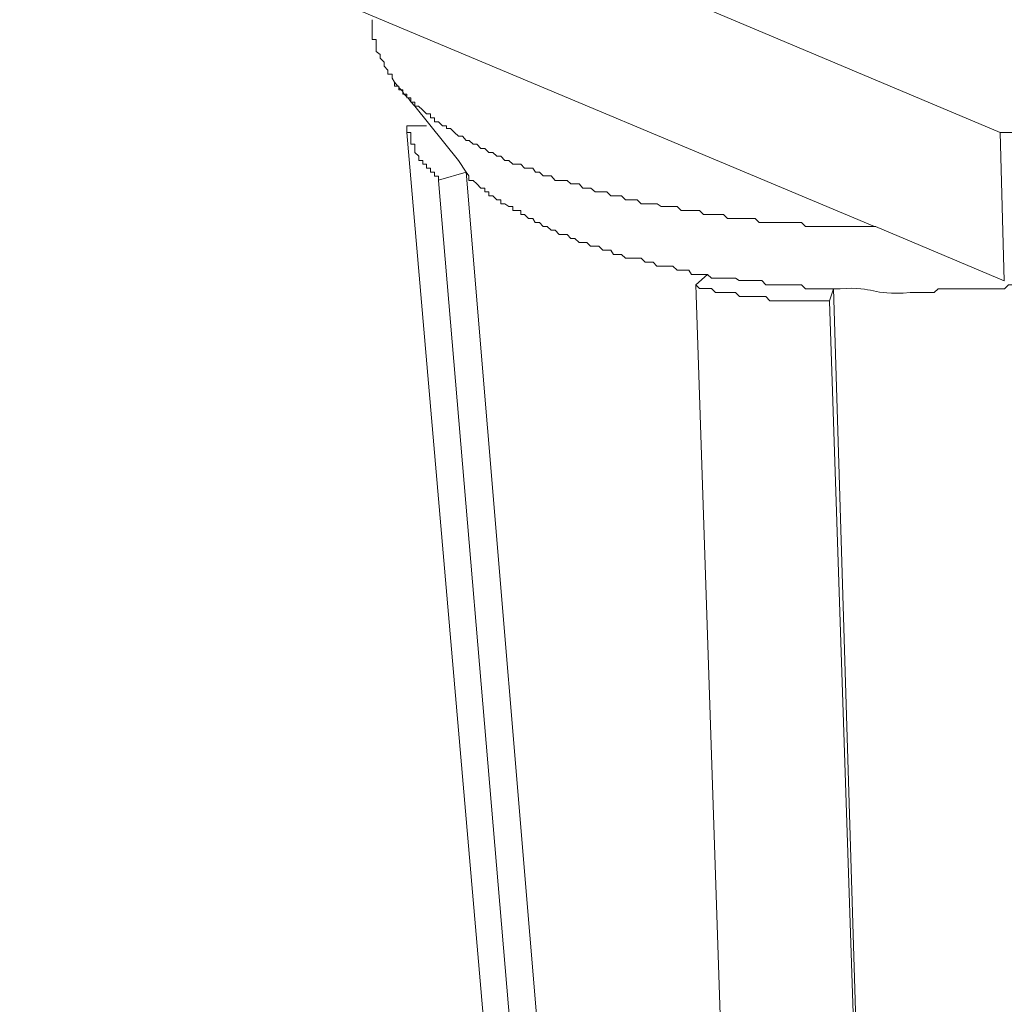
# Model space of a CAD drawing. Units: inches. Extents: x -5971 to -2385, y -11073 to -8466.
# Drawn here: x -3460 to -3431, y -10490 to -10461 of the extents above; entities that cross this region are included whole.
import ezdxf

# ---------------------------------------------------------------- set-up
doc = ezdxf.new("R2010")
doc.units = ezdxf.units.IN
doc.header["$MEASUREMENT"] = 0
doc.layers.add('layer 1', color=7, linetype='Continuous')

msp = doc.modelspace()

# ---------------------------------------------------------------- linework, layer by layer
at = {"layer": 'layer 1', "lineweight": 15}
for points in [[(-3430.905, -10464.011), (-3430.905, -10464.011), (-3459.637, -10451.894), (-3459.637, -10451.894)], [(-3448.65, -10462.538), (-3448.65, -10462.538), (-3448.565, -10462.65), (-3448.565, -10462.65)], [(-3448.29, -10463.822), (-3448.29, -10463.822), (-3448.29, -10463.892), (-3448.29, -10463.892)], [(-3447.713, -10463.822), (-3447.713, -10463.822), (-3448.289, -10463.822), (-3448.289, -10463.822)], [(-3443.136, -10523.697), (-3443.136, -10523.697), (-3448.29, -10464.011), (-3448.29, -10464.011)], [(-3430.905, -10464.015), (-3430.905, -10464.015), (-3430.783, -10468.361), (-3430.783, -10468.361)], [(-3446.552, -10465.175), (-3446.552, -10465.175), (-3446.782, -10464.834), (-3446.782, -10464.834)], [(-3447.364, -10465.415), (-3447.364, -10465.415), (-3446.55, -10465.173), (-3446.55, -10465.173)], [(-3442.318, -10525.05), (-3442.318, -10525.05), (-3447.364, -10465.416), (-3447.364, -10465.416)], [(-3430.783, -10468.357), (-3430.783, -10468.357), (-3434.553, -10466.767), (-3434.553, -10466.767)], [(-3439.485, -10468.172), (-3439.485, -10468.172), (-3439.826, -10468.475), (-3439.826, -10468.475)], [(-3435.903, -10468.952), (-3435.903, -10468.952), (-3435.789, -10468.593), (-3435.789, -10468.593)], [(-3433.96, -10527.465), (-3433.96, -10527.465), (-3435.904, -10468.954), (-3435.904, -10468.954)]]:
    msp.add_open_spline(points, degree=3, dxfattribs=at)
for points, knots in [([(-3407.404, -10455.545), (-3407.404, -10455.545), (-3407.404, -10455.663), (-3407.404, -10455.663), (-3407.404, -10455.663), (-3407.404, -10455.663), (-3407.518, -10455.663), (-3407.518, -10455.663), (-3407.518, -10455.663), (-3407.518, -10455.663), (-3407.518, -10455.895), (-3407.518, -10455.895), (-3407.518, -10455.895), (-3407.518, -10455.895), (-3407.64, -10456.013), (-3407.64, -10456.013), (-3407.64, -10456.013), (-3407.64, -10456.013), (-3407.754, -10456.127), (-3407.754, -10456.127), (-3407.754, -10456.127), (-3407.754, -10456.127), (-3407.754, -10456.245), (-3407.754, -10456.245), (-3407.754, -10456.245), (-3407.754, -10456.245), (-3407.995, -10456.477), (-3407.995, -10456.477), (-3407.995, -10456.477), (-3407.995, -10456.477), (-3407.995, -10456.6), (-3407.995, -10456.6), (-3407.995, -10456.6), (-3407.995, -10456.6), (-3408.104, -10456.6), (-3408.104, -10456.6), (-3408.104, -10456.6), (-3408.104, -10456.6), (-3408.104, -10456.708), (-3408.104, -10456.708), (-3408.104, -10456.708), (-3408.104, -10456.708), (-3408.222, -10456.826), (-3408.222, -10456.826), (-3408.222, -10456.826), (-3408.222, -10456.826), (-3408.336, -10456.826), (-3408.336, -10456.826), (-3408.336, -10456.826), (-3408.336, -10456.826), (-3408.336, -10456.944), (-3408.336, -10456.944), (-3408.336, -10456.944), (-3408.336, -10456.944), (-3408.459, -10457.058), (-3408.459, -10457.058), (-3408.459, -10457.058), (-3408.459, -10457.058), (-3408.572, -10457.182), (-3408.572, -10457.182), (-3408.572, -10457.182), (-3408.572, -10457.182), (-3408.686, -10457.251), (-3408.686, -10457.251), (-3408.686, -10457.251), (-3408.686, -10457.251), (-3408.8, -10457.375), (-3408.8, -10457.375), (-3408.8, -10457.375), (-3408.8, -10457.375), (-3408.8, -10457.483), (-3408.8, -10457.483), (-3408.8, -10457.483), (-3408.8, -10457.483), (-3408.918, -10457.483), (-3408.918, -10457.483), (-3408.918, -10457.483), (-3408.918, -10457.483), (-3409.041, -10457.607), (-3409.041, -10457.607), (-3409.041, -10457.607), (-3409.041, -10457.607), (-3409.153, -10457.73), (-3409.153, -10457.73), (-3409.153, -10457.73), (-3409.153, -10457.73), (-3409.267, -10457.833), (-3409.267, -10457.833), (-3409.267, -10457.833), (-3409.267, -10457.833), (-3409.385, -10457.957), (-3409.385, -10457.957), (-3409.385, -10457.957), (-3409.385, -10457.957), (-3409.462, -10457.957), (-3409.462, -10457.957), (-3409.462, -10457.957), (-3409.462, -10457.957), (-3409.462, -10458.071), (-3409.462, -10458.071), (-3409.462, -10458.071), (-3409.462, -10458.071), (-3409.584, -10458.071), (-3409.584, -10458.071), (-3409.584, -10458.071), (-3409.584, -10458.071), (-3409.692, -10458.189), (-3409.692, -10458.189), (-3409.692, -10458.189), (-3409.692, -10458.189), (-3409.692, -10458.297), (-3409.692, -10458.297), (-3409.692, -10458.297), (-3409.692, -10458.297), (-3409.816, -10458.297), (-3409.816, -10458.297), (-3409.816, -10458.297), (-3409.816, -10458.297), (-3409.924, -10458.42), (-3409.924, -10458.42), (-3409.924, -10458.42), (-3409.924, -10458.42), (-3410.044, -10458.42), (-3410.044, -10458.42), (-3410.044, -10458.42), (-3410.044, -10458.42), (-3410.044, -10458.538), (-3410.044, -10458.538), (-3410.044, -10458.538), (-3410.044, -10458.538), (-3410.162, -10458.538), (-3410.162, -10458.538), (-3410.162, -10458.538), (-3410.71, -10459.115), (-3410.209, -10458.42), (-3410.747, -10459.002), (-3410.747, -10459.002), (-3410.747, -10459.002), (-3410.861, -10459.002), (-3410.861, -10459.002), (-3410.861, -10459.002), (-3410.861, -10459.002), (-3410.861, -10459.124), (-3410.861, -10459.124), (-3410.861, -10459.124), (-3410.861, -10459.124), (-3410.979, -10459.124), (-3410.979, -10459.124), (-3410.979, -10459.124), (-3410.979, -10459.124), (-3411.097, -10459.234), (-3411.097, -10459.234), (-3411.097, -10459.234), (-3411.097, -10459.234), (-3411.211, -10459.234), (-3411.211, -10459.234), (-3411.211, -10459.234), (-3411.211, -10459.234), (-3411.211, -10459.352), (-3411.211, -10459.352), (-3411.211, -10459.352), (-3411.211, -10459.352), (-3411.438, -10459.352), (-3411.438, -10459.352), (-3411.438, -10459.352), (-3411.438, -10459.352), (-3411.518, -10459.423), (-3411.518, -10459.423), (-3411.518, -10459.423), (-3411.518, -10459.423), (-3411.632, -10459.423), (-3411.632, -10459.423), (-3411.632, -10459.423), (-3411.632, -10459.423), (-3411.632, -10459.545), (-3411.632, -10459.545), (-3411.632, -10459.545), (-3411.632, -10459.545), (-3411.756, -10459.545), (-3411.756, -10459.545), (-3411.756, -10459.545), (-3411.756, -10459.545), (-3411.868, -10459.665), (-3411.868, -10459.665), (-3411.868, -10459.665), (-3411.868, -10459.665), (-3411.997, -10459.665), (-3411.997, -10459.665), (-3411.997, -10459.665), (-3411.997, -10459.665), (-3412.106, -10459.777), (-3412.106, -10459.777), (-3412.106, -10459.777), (-3412.592, -10460.047), (-3413.088, -10460.246), (-3413.614, -10460.477), (-3413.614, -10460.477), (-3413.614, -10460.477), (-3413.741, -10460.591), (-3413.741, -10460.591), (-3413.741, -10460.591), (-3413.741, -10460.591), (-3413.93, -10460.591), (-3413.93, -10460.591), (-3413.93, -10460.591), (-3413.93, -10460.591), (-3414.167, -10460.709), (-3414.167, -10460.709), (-3414.167, -10460.709), (-3414.167, -10460.709), (-3414.276, -10460.827), (-3414.276, -10460.827), (-3414.276, -10460.827), (-3414.276, -10460.827), (-3414.512, -10460.95), (-3414.512, -10460.95), (-3414.512, -10460.95), (-3414.512, -10460.95), (-3414.744, -10460.95), (-3414.744, -10460.95), (-3414.744, -10460.95), (-3414.744, -10460.95), (-3414.862, -10461.059), (-3414.862, -10461.059), (-3414.862, -10461.059), (-3414.862, -10461.059), (-3415.094, -10461.059), (-3415.094, -10461.059), (-3415.094, -10461.059), (-3415.094, -10461.059), (-3415.208, -10461.173), (-3415.208, -10461.173), (-3415.208, -10461.173), (-3415.208, -10461.173), (-3415.444, -10461.291), (-3415.444, -10461.291), (-3415.444, -10461.291), (-3415.444, -10461.291), (-3415.681, -10461.291), (-3415.681, -10461.291), (-3415.681, -10461.291), (-3415.681, -10461.291), (-3415.79, -10461.409), (-3415.79, -10461.409), (-3415.79, -10461.409), (-3415.79, -10461.409), (-3416.031, -10461.523), (-3416.031, -10461.523), (-3416.031, -10461.523), (-3416.031, -10461.523), (-3416.224, -10461.523), (-3416.224, -10461.523), (-3416.224, -10461.523), (-3416.224, -10461.523), (-3416.338, -10461.641), (-3416.338, -10461.641), (-3416.338, -10461.641), (-3416.778, -10461.603), (-3417.752, -10462.071), (-3418.164, -10462.071), (-3418.164, -10462.071), (-3418.164, -10462.071), (-3418.276, -10462.185), (-3418.276, -10462.185), (-3418.276, -10462.185), (-3418.276, -10462.185), (-3418.514, -10462.185), (-3418.514, -10462.185), (-3418.514, -10462.185), (-3418.514, -10462.185), (-3418.74, -10462.303), (-3418.74, -10462.303), (-3418.74, -10462.303), (-3418.74, -10462.303), (-3418.864, -10462.303), (-3418.864, -10462.303), (-3418.864, -10462.303), (-3418.864, -10462.303), (-3419.096, -10462.417), (-3419.096, -10462.417), (-3419.096, -10462.417), (-3419.096, -10462.417), (-3419.322, -10462.417), (-3419.322, -10462.417), (-3419.322, -10462.417), (-3419.322, -10462.417), (-3419.445, -10462.54), (-3419.445, -10462.54), (-3419.445, -10462.54), (-3419.445, -10462.54), (-3419.908, -10462.54), (-3419.908, -10462.54), (-3419.908, -10462.54), (-3419.908, -10462.54), (-3420.14, -10462.649), (-3420.14, -10462.649), (-3420.14, -10462.649), (-3420.14, -10462.649), (-3420.263, -10462.649), (-3420.263, -10462.649), (-3420.263, -10462.649), (-3420.263, -10462.649), (-3420.458, -10462.767), (-3420.458, -10462.767), (-3420.458, -10462.767), (-3420.458, -10462.767), (-3420.808, -10462.767), (-3420.808, -10462.767), (-3420.808, -10462.767), (-3420.808, -10462.767), (-3421.039, -10462.89), (-3421.039, -10462.89), (-3421.039, -10462.89), (-3421.039, -10462.89), (-3421.498, -10462.89), (-3421.498, -10462.89), (-3421.498, -10462.89), (-3421.498, -10462.89), (-3421.616, -10462.999), (-3421.616, -10462.999), (-3421.616, -10462.999), (-3421.616, -10462.999), (-3422.084, -10462.999), (-3422.084, -10462.999), (-3422.084, -10462.999), (-3422.084, -10462.999), (-3422.316, -10463.121), (-3422.316, -10463.121), (-3422.316, -10463.121), (-3422.316, -10463.121), (-3422.628, -10463.121), (-3422.628, -10463.121), (-3422.628, -10463.121), (-3422.628, -10463.121), (-3422.855, -10463.235), (-3422.855, -10463.235), (-3422.855, -10463.235), (-3422.855, -10463.235), (-3423.214, -10463.235), (-3423.214, -10463.235), (-3423.214, -10463.235), (-3423.214, -10463.235), (-3423.442, -10463.349), (-3423.442, -10463.349), (-3423.442, -10463.349), (-3423.442, -10463.349), (-3424.024, -10463.349), (-3424.024, -10463.349), (-3424.024, -10463.349), (-3424.024, -10463.349), (-3424.256, -10463.467), (-3424.256, -10463.467), (-3424.256, -10463.467), (-3424.256, -10463.467), (-3424.61, -10463.467), (-3424.61, -10463.467), (-3424.61, -10463.467), (-3424.61, -10463.467), (-3424.804, -10463.581), (-3424.804, -10463.581), (-3424.804, -10463.581), (-3424.804, -10463.581), (-3425.618, -10463.581), (-3425.618, -10463.581), (-3425.618, -10463.581), (-3425.618, -10463.581), (-3425.848, -10463.703), (-3425.848, -10463.703), (-3425.848, -10463.703), (-3425.848, -10463.703), (-3426.43, -10463.703), (-3426.43, -10463.703), (-3426.43, -10463.703), (-3426.43, -10463.703), (-3426.662, -10463.816), (-3426.662, -10463.816), (-3426.662, -10463.816), (-3426.662, -10463.816), (-3427.68, -10463.816), (-3427.68, -10463.816), (-3427.68, -10463.816), (-3427.68, -10463.816), (-3427.788, -10463.892), (-3427.788, -10463.892), (-3427.788, -10463.892), (-3427.788, -10463.892), (-3428.261, -10463.892), (-3428.261, -10463.892), (-3428.261, -10463.892), (-3429.448, -10463.822), (-3428.866, -10464.091), (-3430.082, -10464.011), (-3430.082, -10464.011), (-3430.082, -10464.011), (-3430.905, -10464.011), (-3430.905, -10464.011)], [0, 0, 0, 0, 0.010101, 0.010101, 0.010101, 0.010101, 0.020202, 0.020202, 0.020202, 0.020202, 0.030303, 0.030303, 0.030303, 0.030303, 0.040404, 0.040404, 0.040404, 0.040404, 0.050505, 0.050505, 0.050505, 0.050505, 0.060606, 0.060606, 0.060606, 0.060606, 0.070707, 0.070707, 0.070707, 0.070707, 0.080808, 0.080808, 0.080808, 0.080808, 0.090909, 0.090909, 0.090909, 0.090909, 0.10101, 0.10101, 0.10101, 0.10101, 0.111111, 0.111111, 0.111111, 0.111111, 0.121212, 0.121212, 0.121212, 0.121212, 0.131313, 0.131313, 0.131313, 0.131313, 0.141414, 0.141414, 0.141414, 0.141414, 0.151515, 0.151515, 0.151515, 0.151515, 0.161616, 0.161616, 0.161616, 0.161616, 0.171717, 0.171717, 0.171717, 0.171717, 0.181818, 0.181818, 0.181818, 0.181818, 0.191919, 0.191919, 0.191919, 0.191919, 0.20202, 0.20202, 0.20202, 0.20202, 0.212121, 0.212121, 0.212121, 0.212121, 0.222222, 0.222222, 0.222222, 0.222222, 0.232323, 0.232323, 0.232323, 0.232323, 0.242424, 0.242424, 0.242424, 0.242424, 0.252525, 0.252525, 0.252525, 0.252525, 0.262626, 0.262626, 0.262626, 0.262626, 0.272727, 0.272727, 0.272727, 0.272727, 0.282828, 0.282828, 0.282828, 0.282828, 0.292929, 0.292929, 0.292929, 0.292929, 0.30303, 0.30303, 0.30303, 0.30303, 0.313131, 0.313131, 0.313131, 0.313131, 0.323232, 0.323232, 0.323232, 0.323232, 0.333333, 0.333333, 0.333333, 0.333333, 0.343434, 0.343434, 0.343434, 0.343434, 0.353535, 0.353535, 0.353535, 0.353535, 0.363636, 0.363636, 0.363636, 0.363636, 0.373737, 0.373737, 0.373737, 0.373737, 0.383838, 0.383838, 0.383838, 0.383838, 0.393939, 0.393939, 0.393939, 0.393939, 0.40404, 0.40404, 0.40404, 0.40404, 0.414141, 0.414141, 0.414141, 0.414141, 0.424242, 0.424242, 0.424242, 0.424242, 0.434343, 0.434343, 0.434343, 0.434343, 0.444444, 0.444444, 0.444444, 0.444444, 0.454545, 0.454545, 0.454545, 0.454545, 0.464646, 0.464646, 0.464646, 0.464646, 0.474747, 0.474747, 0.474747, 0.474747, 0.484848, 0.484848, 0.484848, 0.484848, 0.494949, 0.494949, 0.494949, 0.49495, 0.505051, 0.505051, 0.505051, 0.505051, 0.515152, 0.515152, 0.515152, 0.515152, 0.525253, 0.525253, 0.525253, 0.525253, 0.535354, 0.535354, 0.535354, 0.535354, 0.545455, 0.545455, 0.545455, 0.545455, 0.555556, 0.555556, 0.555556, 0.555556, 0.565657, 0.565657, 0.565657, 0.565657, 0.575758, 0.575758, 0.575758, 0.575758, 0.585859, 0.585859, 0.585859, 0.585859, 0.59596, 0.59596, 0.59596, 0.59596, 0.606061, 0.606061, 0.606061, 0.606061, 0.616162, 0.616162, 0.616162, 0.616162, 0.626263, 0.626263, 0.626263, 0.626263, 0.636364, 0.636364, 0.636364, 0.636364, 0.646465, 0.646465, 0.646465, 0.646465, 0.656566, 0.656566, 0.656566, 0.656566, 0.666667, 0.666667, 0.666667, 0.666667, 0.676768, 0.676768, 0.676768, 0.676768, 0.686869, 0.686869, 0.686869, 0.686869, 0.69697, 0.69697, 0.69697, 0.69697, 0.707071, 0.707071, 0.707071, 0.707071, 0.717172, 0.717172, 0.717172, 0.717172, 0.727273, 0.727273, 0.727273, 0.727273, 0.737374, 0.737374, 0.737374, 0.737374, 0.747475, 0.747475, 0.747475, 0.747475, 0.757576, 0.757576, 0.757576, 0.757576, 0.767677, 0.767677, 0.767677, 0.767677, 0.777778, 0.777778, 0.777778, 0.777778, 0.787879, 0.787879, 0.787879, 0.787879, 0.79798, 0.79798, 0.79798, 0.79798, 0.808081, 0.808081, 0.808081, 0.808081, 0.818182, 0.818182, 0.818182, 0.818182, 0.828283, 0.828283, 0.828283, 0.828283, 0.838384, 0.838384, 0.838384, 0.838384, 0.848485, 0.848485, 0.848485, 0.848485, 0.858586, 0.858586, 0.858586, 0.858586, 0.868687, 0.868687, 0.868687, 0.868687, 0.878788, 0.878788, 0.878788, 0.878788, 0.888889, 0.888889, 0.888889, 0.888889, 0.89899, 0.89899, 0.89899, 0.89899, 0.909091, 0.909091, 0.909091, 0.909091, 0.919192, 0.919192, 0.919192, 0.919192, 0.929293, 0.929293, 0.929293, 0.929293, 0.939394, 0.939394, 0.939394, 0.939394, 0.949495, 0.949495, 0.949495, 0.949495, 0.959596, 0.959596, 0.959596, 0.959596, 0.969697, 0.969697, 0.969697, 0.969697, 0.979798, 0.979798, 0.979798, 0.979798, 0.989899, 0.989899, 0.989899, 0.989899, 1, 1, 1, 1]), ([(-3434.589, -10466.769), (-3434.589, -10466.769), (-3449.303, -10460.591), (-3449.303, -10460.591), (-3449.303, -10460.591), (-3449.303, -10460.591), (-3459.636, -10456.245), (-3459.636, -10456.245)], [0, 0, 0, 0, 0.5, 0.5, 0.5, 0.5, 1, 1, 1, 1]), ([(-3448.65, -10462.538), (-3448.65, -10462.538), (-3448.721, -10462.42), (-3448.721, -10462.42), (-3448.721, -10462.42), (-3448.721, -10462.42), (-3448.721, -10462.3), (-3448.721, -10462.3), (-3448.721, -10462.3), (-3448.721, -10462.3), (-3448.844, -10462.3), (-3448.844, -10462.3), (-3448.844, -10462.3), (-3448.844, -10462.3), (-3448.844, -10462.188), (-3448.844, -10462.188), (-3448.844, -10462.188), (-3448.844, -10462.188), (-3448.953, -10462.07), (-3448.953, -10462.07), (-3448.953, -10462.07), (-3448.953, -10462.07), (-3448.953, -10461.956), (-3448.953, -10461.956), (-3448.953, -10461.956), (-3448.953, -10461.956), (-3449.071, -10461.838), (-3449.071, -10461.838), (-3449.071, -10461.838), (-3449.071, -10461.838), (-3449.071, -10461.724), (-3449.071, -10461.724), (-3449.071, -10461.724), (-3449.071, -10461.724), (-3449.19, -10461.643), (-3449.19, -10461.643), (-3449.19, -10461.643), (-3449.19, -10461.643), (-3449.19, -10461.288), (-3449.19, -10461.288), (-3449.19, -10461.288), (-3449.19, -10461.288), (-3449.303, -10461.288), (-3449.303, -10461.288), (-3449.303, -10461.288), (-3449.303, -10461.288), (-3449.303, -10460.708), (-3449.303, -10460.708)], [0, 0, 0, 0, 0.083333, 0.083333, 0.083333, 0.083333, 0.166667, 0.166667, 0.166667, 0.166667, 0.25, 0.25, 0.25, 0.25, 0.333333, 0.333333, 0.333333, 0.333333, 0.416667, 0.416667, 0.416667, 0.416667, 0.5, 0.5, 0.5, 0.5, 0.583333, 0.583333, 0.583333, 0.583333, 0.666667, 0.666667, 0.666667, 0.666667, 0.75, 0.75, 0.75, 0.75, 0.833333, 0.833333, 0.833333, 0.833333, 0.916667, 0.916667, 0.916667, 0.916667, 1, 1, 1, 1]), ([(-3434.552, -10466.769), (-3434.552, -10466.769), (-3435.247, -10466.769), (-3435.247, -10466.769), (-3435.247, -10466.769), (-3435.247, -10466.769), (-3436.028, -10466.769), (-3436.028, -10466.769), (-3436.028, -10466.769), (-3436.028, -10466.769), (-3436.609, -10466.769), (-3436.609, -10466.769), (-3436.609, -10466.769), (-3436.609, -10466.769), (-3436.722, -10466.651), (-3436.722, -10466.651), (-3436.722, -10466.651), (-3436.722, -10466.651), (-3437.962, -10466.651), (-3437.962, -10466.651), (-3437.962, -10466.651), (-3437.962, -10466.651), (-3438.084, -10466.537), (-3438.084, -10466.537), (-3438.084, -10466.537), (-3438.084, -10466.537), (-3438.898, -10466.537), (-3438.898, -10466.537), (-3438.898, -10466.537), (-3438.898, -10466.537), (-3439.012, -10466.419), (-3439.012, -10466.419), (-3439.012, -10466.419), (-3439.012, -10466.419), (-3439.598, -10466.419), (-3439.598, -10466.419), (-3439.598, -10466.419), (-3439.598, -10466.419), (-3439.717, -10466.299), (-3439.717, -10466.299), (-3439.717, -10466.299), (-3439.717, -10466.299), (-3440.256, -10466.299), (-3440.256, -10466.299), (-3440.256, -10466.299), (-3440.256, -10466.299), (-3440.374, -10466.187), (-3440.374, -10466.187), (-3440.374, -10466.187), (-3440.374, -10466.187), (-3440.838, -10466.187), (-3440.838, -10466.187), (-3440.838, -10466.187), (-3440.838, -10466.187), (-3440.96, -10466.106), (-3440.96, -10466.106), (-3440.96, -10466.106), (-3440.96, -10466.106), (-3441.424, -10466.106), (-3441.424, -10466.106), (-3441.424, -10466.106), (-3441.424, -10466.106), (-3441.542, -10465.992), (-3441.542, -10465.992), (-3441.542, -10465.992), (-3441.542, -10465.992), (-3441.888, -10465.992), (-3441.888, -10465.992), (-3441.888, -10465.992), (-3441.888, -10465.992), (-3442, -10465.874), (-3442, -10465.874), (-3442, -10465.874), (-3442, -10465.874), (-3442.318, -10465.874), (-3442.318, -10465.874), (-3442.318, -10465.874), (-3442.318, -10465.874), (-3442.43, -10465.756), (-3442.43, -10465.756), (-3442.43, -10465.756), (-3442.43, -10465.756), (-3442.776, -10465.756), (-3442.776, -10465.756), (-3442.776, -10465.756), (-3442.776, -10465.756), (-3442.904, -10465.642), (-3442.904, -10465.642), (-3442.904, -10465.642), (-3442.904, -10465.642), (-3443.136, -10465.642), (-3443.136, -10465.642), (-3443.136, -10465.642), (-3443.136, -10465.642), (-3443.244, -10465.519), (-3443.244, -10465.519), (-3443.244, -10465.519), (-3443.244, -10465.519), (-3443.482, -10465.519), (-3443.482, -10465.519), (-3443.482, -10465.519), (-3443.482, -10465.519), (-3443.594, -10465.416), (-3443.594, -10465.416), (-3443.594, -10465.416), (-3443.594, -10465.416), (-3443.944, -10465.416), (-3443.944, -10465.416), (-3443.944, -10465.416), (-3443.944, -10465.416), (-3444.058, -10465.288), (-3444.058, -10465.288), (-3444.058, -10465.288), (-3444.058, -10465.288), (-3444.299, -10465.288), (-3444.299, -10465.288), (-3444.299, -10465.288), (-3444.299, -10465.288), (-3444.408, -10465.175), (-3444.408, -10465.175), (-3444.408, -10465.175), (-3444.408, -10465.175), (-3444.526, -10465.175), (-3444.526, -10465.175), (-3444.526, -10465.175), (-3444.526, -10465.175), (-3444.602, -10465.061), (-3444.602, -10465.061), (-3444.602, -10465.061), (-3444.602, -10465.061), (-3444.844, -10465.061), (-3444.844, -10465.061), (-3444.844, -10465.061), (-3444.844, -10465.061), (-3444.952, -10464.943), (-3444.952, -10464.943), (-3444.952, -10464.943), (-3444.952, -10464.943), (-3445.188, -10464.943), (-3445.188, -10464.943), (-3445.188, -10464.943), (-3445.188, -10464.943), (-3445.306, -10464.834), (-3445.306, -10464.834), (-3445.306, -10464.834), (-3445.306, -10464.834), (-3445.42, -10464.834), (-3445.42, -10464.834), (-3445.42, -10464.834), (-3445.42, -10464.834), (-3445.534, -10464.707), (-3445.534, -10464.707), (-3445.534, -10464.707), (-3445.534, -10464.707), (-3445.656, -10464.707), (-3445.656, -10464.707), (-3445.656, -10464.707), (-3445.656, -10464.707), (-3445.77, -10464.597), (-3445.77, -10464.597), (-3445.77, -10464.597), (-3445.77, -10464.597), (-3445.893, -10464.597), (-3445.893, -10464.597), (-3445.893, -10464.597), (-3445.893, -10464.597), (-3446.002, -10464.479), (-3446.002, -10464.479), (-3446.002, -10464.479), (-3446.002, -10464.479), (-3446.12, -10464.479), (-3446.12, -10464.479), (-3446.12, -10464.479), (-3446.12, -10464.479), (-3446.238, -10464.357), (-3446.238, -10464.357), (-3446.238, -10464.357), (-3446.238, -10464.357), (-3446.352, -10464.357), (-3446.352, -10464.357), (-3446.352, -10464.357), (-3446.352, -10464.357), (-3446.47, -10464.247), (-3446.47, -10464.247), (-3446.47, -10464.247), (-3446.47, -10464.247), (-3446.55, -10464.247), (-3446.55, -10464.247), (-3446.55, -10464.247), (-3446.55, -10464.247), (-3446.664, -10464.125), (-3446.664, -10464.125), (-3446.664, -10464.125), (-3446.664, -10464.125), (-3446.782, -10464.125), (-3446.782, -10464.125), (-3446.782, -10464.125), (-3446.782, -10464.125), (-3446.896, -10464.011), (-3446.896, -10464.011), (-3446.896, -10464.011), (-3446.896, -10464.011), (-3447.014, -10463.893), (-3447.014, -10463.893), (-3447.014, -10463.893), (-3447.014, -10463.893), (-3447.128, -10463.893), (-3447.128, -10463.893), (-3447.128, -10463.893), (-3447.128, -10463.893), (-3447.128, -10463.816), (-3447.128, -10463.816), (-3447.128, -10463.816), (-3447.128, -10463.816), (-3447.246, -10463.816), (-3447.246, -10463.816), (-3447.246, -10463.816), (-3447.246, -10463.816), (-3447.364, -10463.704), (-3447.364, -10463.704), (-3447.364, -10463.704), (-3447.364, -10463.704), (-3447.482, -10463.704), (-3447.482, -10463.704), (-3447.482, -10463.704), (-3447.482, -10463.704), (-3447.482, -10463.581), (-3447.482, -10463.581), (-3447.482, -10463.581), (-3447.482, -10463.581), (-3447.596, -10463.581), (-3447.596, -10463.581), (-3447.596, -10463.581), (-3447.596, -10463.581), (-3447.596, -10463.467), (-3447.596, -10463.467), (-3447.596, -10463.467), (-3447.596, -10463.467), (-3447.714, -10463.467), (-3447.714, -10463.467), (-3447.714, -10463.467), (-3447.714, -10463.467), (-3447.828, -10463.349), (-3447.828, -10463.349), (-3447.828, -10463.349), (-3447.828, -10463.349), (-3447.946, -10463.24), (-3447.946, -10463.24), (-3447.946, -10463.24), (-3447.946, -10463.24), (-3448.06, -10463.24), (-3448.06, -10463.24), (-3448.06, -10463.24), (-3448.06, -10463.24), (-3448.06, -10463.122), (-3448.06, -10463.122), (-3448.06, -10463.122), (-3448.06, -10463.122), (-3448.178, -10463.122), (-3448.178, -10463.122), (-3448.178, -10463.122), (-3448.178, -10463.122), (-3448.178, -10462.999), (-3448.178, -10462.999), (-3448.178, -10462.999), (-3448.178, -10462.999), (-3448.29, -10462.999), (-3448.29, -10462.999), (-3448.29, -10462.999), (-3448.29, -10462.999), (-3448.29, -10462.89), (-3448.29, -10462.89), (-3448.29, -10462.89), (-3448.29, -10462.89), (-3448.41, -10462.89), (-3448.41, -10462.89), (-3448.41, -10462.89), (-3448.41, -10462.89), (-3448.41, -10462.767), (-3448.41, -10462.767), (-3448.41, -10462.767), (-3448.41, -10462.767), (-3448.528, -10462.767), (-3448.528, -10462.767), (-3448.528, -10462.767), (-3448.528, -10462.767), (-3448.528, -10462.654), (-3448.528, -10462.654), (-3448.528, -10462.654), (-3448.528, -10462.654), (-3448.65, -10462.654), (-3448.65, -10462.654), (-3448.65, -10462.654), (-3448.65, -10462.654), (-3448.65, -10462.535), (-3448.65, -10462.535)], [0, 0, 0, 0, 0.013514, 0.013514, 0.013514, 0.013514, 0.027027, 0.027027, 0.027027, 0.027027, 0.040541, 0.040541, 0.040541, 0.040541, 0.054054, 0.054054, 0.054054, 0.054054, 0.067568, 0.067568, 0.067568, 0.067568, 0.081081, 0.081081, 0.081081, 0.081081, 0.094595, 0.094595, 0.094595, 0.094595, 0.108108, 0.108108, 0.108108, 0.108108, 0.121622, 0.121622, 0.121622, 0.121622, 0.135135, 0.135135, 0.135135, 0.135135, 0.148649, 0.148649, 0.148649, 0.148649, 0.162162, 0.162162, 0.162162, 0.162162, 0.175676, 0.175676, 0.175676, 0.175676, 0.189189, 0.189189, 0.189189, 0.189189, 0.202703, 0.202703, 0.202703, 0.202703, 0.216216, 0.216216, 0.216216, 0.216216, 0.22973, 0.22973, 0.22973, 0.22973, 0.243243, 0.243243, 0.243243, 0.243243, 0.256757, 0.256757, 0.256757, 0.256757, 0.27027, 0.27027, 0.27027, 0.27027, 0.283784, 0.283784, 0.283784, 0.283784, 0.297297, 0.297297, 0.297297, 0.297297, 0.310811, 0.310811, 0.310811, 0.310811, 0.324324, 0.324324, 0.324324, 0.324324, 0.337838, 0.337838, 0.337838, 0.337838, 0.351351, 0.351351, 0.351351, 0.351351, 0.364865, 0.364865, 0.364865, 0.364865, 0.378378, 0.378378, 0.378378, 0.378378, 0.391892, 0.391892, 0.391892, 0.391892, 0.405405, 0.405405, 0.405405, 0.405405, 0.418919, 0.418919, 0.418919, 0.418919, 0.432432, 0.432432, 0.432432, 0.432432, 0.445946, 0.445946, 0.445946, 0.445946, 0.459459, 0.459459, 0.459459, 0.459459, 0.472973, 0.472973, 0.472973, 0.472973, 0.486486, 0.486486, 0.486486, 0.486486, 0.5, 0.5, 0.5, 0.5, 0.513514, 0.513514, 0.513514, 0.513514, 0.527027, 0.527027, 0.527027, 0.527027, 0.540541, 0.540541, 0.540541, 0.540541, 0.554054, 0.554054, 0.554054, 0.554054, 0.567568, 0.567568, 0.567568, 0.567568, 0.581081, 0.581081, 0.581081, 0.581081, 0.594595, 0.594595, 0.594595, 0.594595, 0.608108, 0.608108, 0.608108, 0.608108, 0.621622, 0.621622, 0.621622, 0.621622, 0.635135, 0.635135, 0.635135, 0.635135, 0.648649, 0.648649, 0.648649, 0.648649, 0.662162, 0.662162, 0.662162, 0.662162, 0.675676, 0.675676, 0.675676, 0.675676, 0.689189, 0.689189, 0.689189, 0.689189, 0.702703, 0.702703, 0.702703, 0.702703, 0.716216, 0.716216, 0.716216, 0.716216, 0.72973, 0.72973, 0.72973, 0.72973, 0.743243, 0.743243, 0.743243, 0.743243, 0.756757, 0.756757, 0.756757, 0.756757, 0.77027, 0.77027, 0.77027, 0.77027, 0.783784, 0.783784, 0.783784, 0.783784, 0.797297, 0.797297, 0.797297, 0.797297, 0.810811, 0.810811, 0.810811, 0.810811, 0.824324, 0.824324, 0.824324, 0.824324, 0.837838, 0.837838, 0.837838, 0.837838, 0.851351, 0.851351, 0.851351, 0.851351, 0.864865, 0.864865, 0.864865, 0.864865, 0.878378, 0.878378, 0.878378, 0.878378, 0.891892, 0.891892, 0.891892, 0.891892, 0.905405, 0.905405, 0.905405, 0.905405, 0.918919, 0.918919, 0.918919, 0.918919, 0.932432, 0.932432, 0.932432, 0.932432, 0.945946, 0.945946, 0.945946, 0.945946, 0.959459, 0.959459, 0.959459, 0.959459, 0.972973, 0.972973, 0.972973, 0.972973, 0.986486, 0.986486, 0.986486, 0.986486, 1, 1, 1, 1]), ([(-3448.528, -10462.694), (-3448.528, -10462.694), (-3448.453, -10462.769), (-3448.453, -10462.769), (-3448.453, -10462.769), (-3448.453, -10462.769), (-3448.41, -10462.808), (-3448.41, -10462.808), (-3448.41, -10462.808), (-3448.41, -10462.808), (-3448.372, -10462.889), (-3448.372, -10462.889), (-3448.372, -10462.889), (-3448.372, -10462.889), (-3448.292, -10462.964), (-3448.292, -10462.964)], [0, 0, 0, 0, 0.25, 0.25, 0.25, 0.25, 0.5, 0.5, 0.5, 0.5, 0.75, 0.75, 0.75, 0.75, 1, 1, 1, 1]), ([(-3448.253, -10462.999), (-3448.253, -10462.999), (-3448.178, -10463.118), (-3448.178, -10463.118), (-3448.178, -10463.118), (-3448.178, -10463.118), (-3448.06, -10463.24), (-3448.06, -10463.24), (-3448.06, -10463.24), (-3448.06, -10463.24), (-3446.782, -10464.834), (-3446.782, -10464.834)], [0, 0, 0, 0, 0.333333, 0.333333, 0.333333, 0.333333, 0.666667, 0.666667, 0.666667, 0.666667, 1, 1, 1, 1]), ([(-3448.29, -10463.89), (-3448.29, -10463.89), (-3448.29, -10464.01), (-3448.29, -10464.01), (-3448.29, -10464.01), (-3448.29, -10464.01), (-3448.176, -10464.01), (-3448.176, -10464.01), (-3448.176, -10464.01), (-3448.176, -10464.01), (-3448.176, -10464.359), (-3448.176, -10464.359), (-3448.176, -10464.359), (-3448.176, -10464.359), (-3448.058, -10464.359), (-3448.058, -10464.359), (-3448.058, -10464.359), (-3448.058, -10464.359), (-3448.058, -10464.595), (-3448.058, -10464.595), (-3448.058, -10464.595), (-3448.058, -10464.595), (-3447.944, -10464.709), (-3447.944, -10464.709), (-3447.944, -10464.709), (-3447.944, -10464.709), (-3447.944, -10464.831), (-3447.944, -10464.831), (-3447.944, -10464.831), (-3447.944, -10464.831), (-3447.826, -10464.831), (-3447.826, -10464.831), (-3447.826, -10464.831), (-3447.826, -10464.831), (-3447.826, -10464.945), (-3447.826, -10464.945), (-3447.826, -10464.945), (-3447.826, -10464.945), (-3447.713, -10464.945), (-3447.713, -10464.945), (-3447.713, -10464.945), (-3447.713, -10464.945), (-3447.713, -10465.059), (-3447.713, -10465.059), (-3447.713, -10465.059), (-3447.713, -10465.059), (-3447.595, -10465.059), (-3447.595, -10465.059), (-3447.595, -10465.059), (-3447.595, -10465.059), (-3447.595, -10465.172), (-3447.595, -10465.172), (-3447.595, -10465.172), (-3447.595, -10465.172), (-3447.481, -10465.172), (-3447.481, -10465.172), (-3447.481, -10465.172), (-3447.481, -10465.172), (-3447.481, -10465.291), (-3447.481, -10465.291), (-3447.481, -10465.291), (-3447.481, -10465.291), (-3447.363, -10465.291), (-3447.363, -10465.291), (-3447.363, -10465.291), (-3447.363, -10465.291), (-3447.363, -10465.413), (-3447.363, -10465.413)], [0, 0, 0, 0, 0.058824, 0.058824, 0.058824, 0.058824, 0.117647, 0.117647, 0.117647, 0.117647, 0.176471, 0.176471, 0.176471, 0.176471, 0.235294, 0.235294, 0.235294, 0.235294, 0.294118, 0.294118, 0.294118, 0.294118, 0.352941, 0.352941, 0.352941, 0.352941, 0.411765, 0.411765, 0.411765, 0.411765, 0.470588, 0.470588, 0.470588, 0.470588, 0.529412, 0.529412, 0.529412, 0.529412, 0.588235, 0.588235, 0.588235, 0.588235, 0.647059, 0.647059, 0.647059, 0.647059, 0.705882, 0.705882, 0.705882, 0.705882, 0.764706, 0.764706, 0.764706, 0.764706, 0.823529, 0.823529, 0.823529, 0.823529, 0.882353, 0.882353, 0.882353, 0.882353, 0.941176, 0.941176, 0.941176, 0.941176, 1, 1, 1, 1]), ([(-3441.424, -10524.94), (-3441.424, -10524.94), (-3442.664, -10509.957), (-3442.664, -10509.957), (-3442.664, -10509.957), (-3442.664, -10509.957), (-3444.058, -10495.036), (-3444.058, -10495.036), (-3444.058, -10495.036), (-3444.058, -10495.036), (-3446.552, -10465.173), (-3446.552, -10465.173)], [0, 0, 0, 0, 0.333333, 0.333333, 0.333333, 0.333333, 0.666667, 0.666667, 0.666667, 0.666667, 1, 1, 1, 1]), ([(-3446.552, -10465.175), (-3446.552, -10465.175), (-3446.471, -10465.288), (-3446.471, -10465.288), (-3446.471, -10465.288), (-3446.471, -10465.288), (-3446.471, -10465.416), (-3446.471, -10465.416), (-3446.471, -10465.416), (-3446.471, -10465.416), (-3446.352, -10465.416), (-3446.352, -10465.416), (-3446.352, -10465.416), (-3446.352, -10465.416), (-3446.239, -10465.52), (-3446.239, -10465.52), (-3446.239, -10465.52), (-3446.239, -10465.52), (-3446.12, -10465.642), (-3446.12, -10465.642), (-3446.12, -10465.642), (-3446.12, -10465.642), (-3446.002, -10465.642), (-3446.002, -10465.642), (-3446.002, -10465.642), (-3446.002, -10465.642), (-3446.002, -10465.756), (-3446.002, -10465.756), (-3446.002, -10465.756), (-3446.002, -10465.756), (-3445.893, -10465.756), (-3445.893, -10465.756), (-3445.893, -10465.756), (-3445.893, -10465.756), (-3445.893, -10465.87), (-3445.893, -10465.87), (-3445.893, -10465.87), (-3445.893, -10465.87), (-3445.77, -10465.87), (-3445.77, -10465.87), (-3445.77, -10465.87), (-3445.77, -10465.87), (-3445.657, -10465.992), (-3445.657, -10465.992), (-3445.657, -10465.992), (-3445.657, -10465.992), (-3445.534, -10465.992), (-3445.534, -10465.992), (-3445.534, -10465.992), (-3445.534, -10465.992), (-3445.534, -10466.106), (-3445.534, -10466.106), (-3445.534, -10466.106), (-3445.534, -10466.106), (-3445.42, -10466.106), (-3445.42, -10466.106), (-3445.42, -10466.106), (-3445.42, -10466.106), (-3445.307, -10466.187), (-3445.307, -10466.187), (-3445.307, -10466.187), (-3445.307, -10466.187), (-3445.189, -10466.187), (-3445.189, -10466.187), (-3445.189, -10466.187), (-3445.189, -10466.187), (-3445.189, -10466.301), (-3445.189, -10466.301), (-3445.189, -10466.301), (-3445.189, -10466.301), (-3444.952, -10466.301), (-3444.952, -10466.301), (-3444.952, -10466.301), (-3444.952, -10466.301), (-3444.952, -10466.419), (-3444.952, -10466.419), (-3444.952, -10466.419), (-3444.952, -10466.419), (-3444.844, -10466.419), (-3444.844, -10466.419), (-3444.844, -10466.419), (-3444.844, -10466.419), (-3444.726, -10466.537), (-3444.726, -10466.537), (-3444.726, -10466.537), (-3444.726, -10466.537), (-3444.602, -10466.537), (-3444.602, -10466.537), (-3444.602, -10466.537), (-3444.602, -10466.537), (-3444.527, -10466.651), (-3444.527, -10466.651), (-3444.527, -10466.651), (-3444.527, -10466.651), (-3444.408, -10466.651), (-3444.408, -10466.651), (-3444.408, -10466.651), (-3444.408, -10466.651), (-3444.299, -10466.769), (-3444.299, -10466.769), (-3444.299, -10466.769), (-3444.299, -10466.769), (-3444.181, -10466.769), (-3444.181, -10466.769), (-3444.181, -10466.769), (-3444.181, -10466.769), (-3444.058, -10466.877), (-3444.058, -10466.877), (-3444.058, -10466.877), (-3444.058, -10466.877), (-3443.945, -10466.877), (-3443.945, -10466.877), (-3443.945, -10466.877), (-3443.945, -10466.877), (-3443.827, -10467.004), (-3443.827, -10467.004), (-3443.827, -10467.004), (-3443.827, -10467.004), (-3443.595, -10467.004), (-3443.595, -10467.004), (-3443.595, -10467.004), (-3443.595, -10467.004), (-3443.482, -10467.118), (-3443.482, -10467.118), (-3443.482, -10467.118), (-3443.482, -10467.118), (-3443.364, -10467.118), (-3443.364, -10467.118), (-3443.364, -10467.118), (-3443.364, -10467.118), (-3443.246, -10467.236), (-3443.246, -10467.236), (-3443.246, -10467.236), (-3443.246, -10467.236), (-3443.014, -10467.236), (-3443.014, -10467.236), (-3443.014, -10467.236), (-3443.014, -10467.236), (-3442.905, -10467.35), (-3442.905, -10467.35), (-3442.905, -10467.35), (-3442.905, -10467.35), (-3442.664, -10467.35), (-3442.664, -10467.35), (-3442.664, -10467.35), (-3442.664, -10467.35), (-3442.544, -10467.464), (-3442.544, -10467.464), (-3442.544, -10467.464), (-3442.544, -10467.464), (-3442.318, -10467.464), (-3442.318, -10467.464), (-3442.318, -10467.464), (-3442.318, -10467.464), (-3442.237, -10467.592), (-3442.237, -10467.592), (-3442.237, -10467.592), (-3442.237, -10467.592), (-3442.001, -10467.592), (-3442.001, -10467.592), (-3442.001, -10467.592), (-3442.001, -10467.592), (-3441.888, -10467.7), (-3441.888, -10467.7), (-3441.888, -10467.7), (-3441.888, -10467.7), (-3441.424, -10467.7), (-3441.424, -10467.7), (-3441.424, -10467.7), (-3441.424, -10467.7), (-3441.311, -10467.818), (-3441.311, -10467.818), (-3441.311, -10467.818), (-3441.311, -10467.818), (-3441.074, -10467.818), (-3441.074, -10467.818), (-3441.074, -10467.818), (-3441.074, -10467.818), (-3440.961, -10467.932), (-3440.961, -10467.932), (-3440.961, -10467.932), (-3440.961, -10467.932), (-3440.492, -10467.932), (-3440.492, -10467.932), (-3440.492, -10467.932), (-3440.492, -10467.932), (-3440.374, -10468.05), (-3440.374, -10468.05), (-3440.374, -10468.05), (-3440.374, -10468.05), (-3440.029, -10468.05), (-3440.029, -10468.05), (-3440.029, -10468.05), (-3440.029, -10468.05), (-3439.949, -10468.174), (-3439.949, -10468.174), (-3439.949, -10468.174), (-3439.949, -10468.174), (-3439.485, -10468.174), (-3439.485, -10468.174)], [0, 0, 0, 0, 0.02, 0.02, 0.02, 0.02, 0.04, 0.04, 0.04, 0.04, 0.06, 0.06, 0.06, 0.06, 0.08, 0.08, 0.08, 0.08, 0.1, 0.1, 0.1, 0.1, 0.12, 0.12, 0.12, 0.12, 0.14, 0.14, 0.14, 0.14, 0.16, 0.16, 0.16, 0.16, 0.18, 0.18, 0.18, 0.18, 0.2, 0.2, 0.2, 0.2, 0.22, 0.22, 0.22, 0.22, 0.24, 0.24, 0.24, 0.24, 0.26, 0.26, 0.26, 0.26, 0.28, 0.28, 0.28, 0.28, 0.3, 0.3, 0.3, 0.3, 0.32, 0.32, 0.32, 0.32, 0.34, 0.34, 0.34, 0.34, 0.36, 0.36, 0.36, 0.36, 0.38, 0.38, 0.38, 0.38, 0.4, 0.4, 0.4, 0.4, 0.42, 0.42, 0.42, 0.42, 0.44, 0.44, 0.44, 0.44, 0.46, 0.46, 0.46, 0.46, 0.48, 0.48, 0.48, 0.48, 0.5, 0.5, 0.5, 0.5, 0.52, 0.52, 0.52, 0.52, 0.54, 0.54, 0.54, 0.54, 0.56, 0.56, 0.56, 0.56, 0.58, 0.58, 0.58, 0.58, 0.6, 0.6, 0.6, 0.6, 0.62, 0.62, 0.62, 0.62, 0.64, 0.64, 0.64, 0.64, 0.66, 0.66, 0.66, 0.66, 0.68, 0.68, 0.68, 0.68, 0.7, 0.7, 0.7, 0.7, 0.72, 0.72, 0.72, 0.72, 0.74, 0.74, 0.74, 0.74, 0.76, 0.76, 0.76, 0.76, 0.78, 0.78, 0.78, 0.78, 0.8, 0.8, 0.8, 0.8, 0.82, 0.82, 0.82, 0.82, 0.84, 0.84, 0.84, 0.84, 0.86, 0.86, 0.86, 0.86, 0.88, 0.88, 0.88, 0.88, 0.9, 0.9, 0.9, 0.9, 0.92, 0.92, 0.92, 0.92, 0.94, 0.94, 0.94, 0.94, 0.96, 0.96, 0.96, 0.96, 0.98, 0.98, 0.98, 0.98, 1, 1, 1, 1]), ([(-3435.792, -10468.592), (-3435.792, -10468.592), (-3436.609, -10468.592), (-3436.609, -10468.592), (-3436.609, -10468.592), (-3436.609, -10468.592), (-3436.723, -10468.479), (-3436.723, -10468.479), (-3436.723, -10468.479), (-3436.723, -10468.479), (-3436.837, -10468.479), (-3436.837, -10468.479), (-3436.837, -10468.479), (-3436.837, -10468.479), (-3437.429, -10468.479), (-3437.429, -10468.479), (-3437.429, -10468.479), (-3437.429, -10468.479), (-3437.773, -10468.479), (-3437.773, -10468.479), (-3437.773, -10468.479), (-3437.773, -10468.479), (-3437.887, -10468.356), (-3437.887, -10468.356), (-3437.887, -10468.356), (-3437.887, -10468.356), (-3438.549, -10468.356), (-3438.549, -10468.356), (-3438.549, -10468.356), (-3438.549, -10468.356), (-3438.663, -10468.285), (-3438.663, -10468.285), (-3438.663, -10468.285), (-3438.663, -10468.285), (-3439.367, -10468.285), (-3439.367, -10468.285), (-3439.367, -10468.285), (-3439.367, -10468.285), (-3439.485, -10468.171), (-3439.485, -10468.171)], [0, 0, 0, 0, 0.1, 0.1, 0.1, 0.1, 0.2, 0.2, 0.2, 0.2, 0.3, 0.3, 0.3, 0.3, 0.4, 0.4, 0.4, 0.4, 0.5, 0.5, 0.5, 0.5, 0.6, 0.6, 0.6, 0.6, 0.7, 0.7, 0.7, 0.7, 0.8, 0.8, 0.8, 0.8, 0.9, 0.9, 0.9, 0.9, 1, 1, 1, 1]), ([(-3435.789, -10468.592), (-3435.789, -10468.592), (-3435.596, -10468.592), (-3435.596, -10468.592), (-3435.596, -10468.592), (-3434.513, -10468.521), (-3434.754, -10468.796), (-3433.538, -10468.706), (-3433.538, -10468.706), (-3433.538, -10468.706), (-3432.834, -10468.706), (-3432.834, -10468.706), (-3432.834, -10468.706), (-3432.834, -10468.706), (-3432.724, -10468.592), (-3432.724, -10468.592), (-3432.724, -10468.592), (-3432.724, -10468.592), (-3432.025, -10468.592), (-3432.025, -10468.592), (-3432.025, -10468.592), (-3432.025, -10468.592), (-3431.25, -10468.592), (-3431.25, -10468.592), (-3431.25, -10468.592), (-3431.25, -10468.592), (-3430.78, -10468.592), (-3430.78, -10468.592), (-3430.78, -10468.592), (-3430.78, -10468.592), (-3430.662, -10468.479), (-3430.662, -10468.479), (-3430.662, -10468.479), (-3430.662, -10468.479), (-3429.618, -10468.479), (-3429.618, -10468.479), (-3429.618, -10468.479), (-3429.618, -10468.479), (-3429.499, -10468.356), (-3429.499, -10468.356), (-3429.499, -10468.356), (-3429.499, -10468.356), (-3429.031, -10468.356), (-3429.031, -10468.356), (-3429.031, -10468.356), (-3428.473, -10468.399), (-3428.737, -10468.247), (-3428.142, -10468.285), (-3428.142, -10468.285), (-3428.142, -10468.285), (-3427.91, -10468.171), (-3427.91, -10468.171), (-3427.91, -10468.171), (-3427.91, -10468.171), (-3427.787, -10468.171), (-3427.787, -10468.171)], [0, 0, 0, 0, 0.071429, 0.071429, 0.071429, 0.071429, 0.142857, 0.142857, 0.142857, 0.142857, 0.214286, 0.214286, 0.214286, 0.214286, 0.285714, 0.285714, 0.285714, 0.285714, 0.357143, 0.357143, 0.357143, 0.357143, 0.428571, 0.428571, 0.428571, 0.428571, 0.5, 0.5, 0.5, 0.5, 0.571429, 0.571429, 0.571429, 0.571429, 0.642857, 0.642857, 0.642857, 0.642857, 0.714286, 0.714286, 0.714286, 0.714286, 0.785714, 0.785714, 0.785714, 0.785714, 0.857143, 0.857143, 0.857143, 0.857143, 0.928571, 0.928571, 0.928571, 0.928571, 1, 1, 1, 1]), ([(-3437.887, -10526.993), (-3437.887, -10526.993), (-3437.887, -10526.526), (-3437.887, -10526.526), (-3437.887, -10526.526), (-3437.887, -10526.526), (-3439.826, -10468.476), (-3439.826, -10468.476)], [0, 0, 0, 0, 0.5, 0.5, 0.5, 0.5, 1, 1, 1, 1]), ([(-3439.824, -10468.476), (-3439.824, -10468.476), (-3439.716, -10468.59), (-3439.716, -10468.59), (-3439.716, -10468.59), (-3439.716, -10468.59), (-3439.366, -10468.59), (-3439.366, -10468.59), (-3439.366, -10468.59), (-3439.366, -10468.59), (-3439.242, -10468.708), (-3439.242, -10468.708), (-3439.242, -10468.708), (-3439.242, -10468.708), (-3438.661, -10468.708), (-3438.661, -10468.708), (-3438.661, -10468.708), (-3438.661, -10468.708), (-3438.547, -10468.822), (-3438.547, -10468.822), (-3438.547, -10468.822), (-3438.547, -10468.822), (-3437.772, -10468.822), (-3437.772, -10468.822), (-3437.772, -10468.822), (-3437.772, -10468.822), (-3437.654, -10468.95), (-3437.654, -10468.95), (-3437.654, -10468.95), (-3437.654, -10468.95), (-3436.958, -10468.95), (-3436.958, -10468.95), (-3436.958, -10468.95), (-3436.958, -10468.95), (-3436.258, -10468.95), (-3436.258, -10468.95), (-3436.258, -10468.95), (-3436.258, -10468.95), (-3435.903, -10468.95), (-3435.903, -10468.95)], [0, 0, 0, 0, 0.1, 0.1, 0.1, 0.1, 0.2, 0.2, 0.2, 0.2, 0.3, 0.3, 0.3, 0.3, 0.4, 0.4, 0.4, 0.4, 0.5, 0.5, 0.5, 0.5, 0.6, 0.6, 0.6, 0.6, 0.7, 0.7, 0.7, 0.7, 0.8, 0.8, 0.8, 0.8, 0.9, 0.9, 0.9, 0.9, 1, 1, 1, 1]), ([(-3433.852, -10526.993), (-3433.852, -10526.993), (-3434.903, -10497.795), (-3434.903, -10497.795), (-3434.903, -10497.795), (-3434.903, -10497.795), (-3435.792, -10468.59), (-3435.792, -10468.59)], [0, 0, 0, 0, 0.5, 0.5, 0.5, 0.5, 1, 1, 1, 1])]:
    msp.add_open_spline(points, degree=3, knots=knots, dxfattribs=at)

doc.saveas('drawing.dxf')
